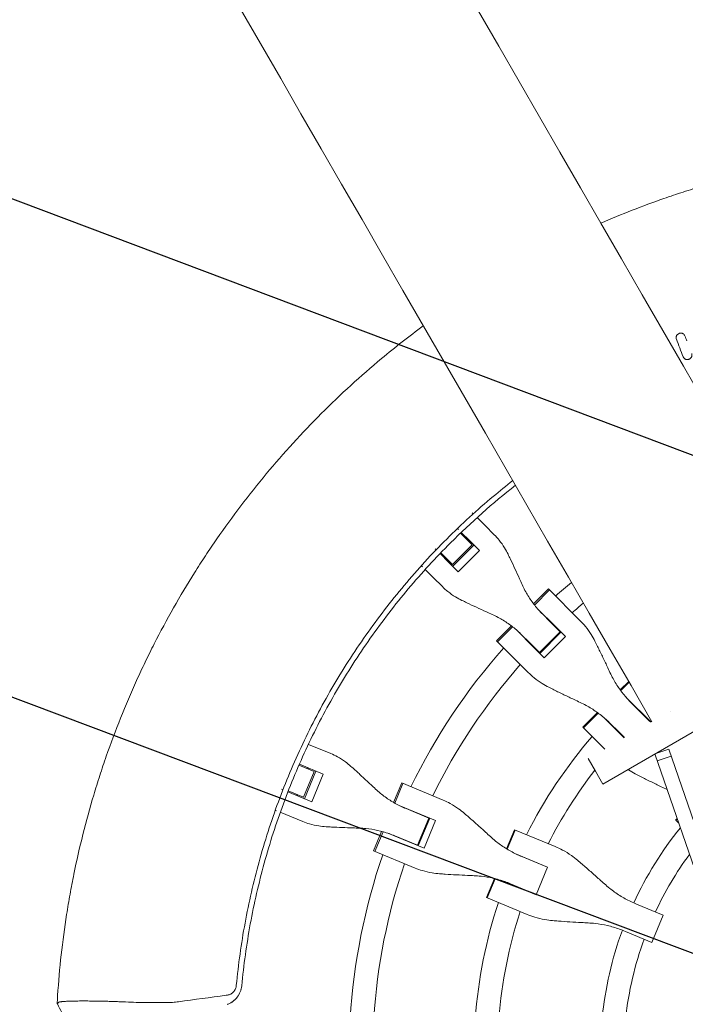
# Model space of a CAD drawing. Units: millimetres. Extents: x -4421 to 4421, y -4421 to 4421.
# Drawn here: x -642 to -189, y 35 to 705 of the extents above; entities that cross this region are included whole.
import ezdxf

# ---------------------------------------------------------------- set-up
doc = ezdxf.new("R2010")
doc.units = ezdxf.units.MM
doc.header["$LTSCALE"] = 20
doc.linetypes.add('HIDDEN', pattern=[9.525, 6.35, -3.175])
for name, color, linetype in [('2d', 230, 'Continuous'), ('EN-Free_Space', 10, 'HIDDEN'), ('EN-Free_Space_Hatch', 10, 'HIDDEN'), ('EN-SafetyZone', 93, 'HIDDEN')]:
    doc.layers.add(name, color=color, linetype=linetype)

msp = doc.modelspace()

# ---------------------------------------------------------------- hatches: boundary and pattern name
at = {"layer": 'EN-Free_Space_Hatch'}
h = msp.add_hatch(dxfattribs=at)
h.set_pattern_fill('ANSI31', color=256, scale=100)
h.set_pattern_definition([(159.375, (7e-12, 0), (-111.84, -297.15), [])])
edge = h.paths.add_edge_path()
edge.add_arc((0, 0), 4420, 0, 360)

# ---------------------------------------------------------------- linework, layer by layer
at = {"layer": '2d', "lineweight": 0}
for p, q in [((-195.18, 488, 0), (-195.22, 488.13, 0)), ((-333.41, 368.79, 0), (-334.1, 369.48, 0)), ((-330.82, 366.2, 0), (-325.42, 360.8, 0)), ((-344.77, 358.2, 0), (-344.77, 358.2, 0)), ((-344.26, 358.69, 0), (-343.58, 358, 0)), ((-334.23, 347.67, 0), (-342.17, 355.61, 0)), ((-335.9, 350.32, 0), (-341.67, 356.09, 0)), ((-319.15, 354.53, 0), (-325.42, 360.8, 0)), ((-337.93, 351.37, 0), (-337.44, 351.86, 0)), ((-337.26, 350.69, 0), (-336.76, 351.19, 0)), ((-335.9, 350.32, 0), (-329.26, 343.68, 0)), ((-358.69, 344.26, 0), (-359.37, 344.95, 0)), ((-358.2, 344.77, 0), (-358.2, 344.77, 0)), ((-347.67, 334.23, 0), (-355.61, 342.17, 0)), ((-347.67, 334.23, 0), (-334.23, 347.67, 0)), ((-347.44, 333.01, 0), (-333.01, 347.44, 0)), ((-329.26, 343.68, 0), (-343.68, 329.26, 0)), ((-356.09, 341.67, 0), (-350.32, 335.9, 0)), ((-351.86, 337.44, 0), (-351.37, 337.93, 0)), ((-351.19, 336.76, 0), (-350.69, 337.26, 0)), ((-343.68, 329.26, 0), (-350.32, 335.9, 0)), ((-368.79, 333.41, 0), (-368.1, 332.72, 0)), ((-360.8, 325.42, 0), (-366.2, 330.82, 0)), ((-360.8, 325.42, 0), (-354.53, 319.15, 0)), ((-292.35, 307.39, 0), (-282.18, 317.56, 0)), ((-281.5, 316.88, 0), (-291.75, 306.62, 0)), ((-291.75, 306.62, 0), (-281.5, 316.88, 0)), ((-282.18, 317.56, 0), (-260.56, 295.94, 0)), ((-277.71, 292.13, 0), (-289.62, 304.05, 0)), ((-245.21, 184.71, 0), (-37.36, 304.71, 0)), ((-281.22, 295.38, 0), (-286.13, 300.3, 0)), ((-281.22, 295.38, 0), (-274.21, 288.38, 0)), ((-317.56, 282.18, 0), (-307.39, 292.35, 0)), ((-316.88, 281.5, 0), (-306.62, 291.75, 0)), ((-304.05, 289.62, 0), (-292.13, 277.71, 0)), ((-274.21, 288.38, 0), (-288.38, 274.21, 0)), ((-277.71, 292.13, 0), (-270.65, 285.07, 0)), ((-276.87, 291.04, 0), (-276.74, 291.16, 0)), ((-302.61, 267.23, 0), (-317.56, 282.18, 0)), ((-300.3, 286.13, 0), (-295.38, 281.22, 0)), ((-273.69, 288.12, 0), (-288.12, 273.69, 0)), ((-270.65, 285.07, 0), (-285.07, 270.65, 0)), ((-288.38, 274.21, 0), (-295.38, 281.22, 0)), ((-285.07, 270.65, 0), (-292.13, 277.71, 0)), ((-291.16, 276.74, 0), (-291.04, 276.87, 0)), ((-302.61, 267.23, 0), (-295.94, 260.56, 0)), ((-233.3, 248.75, 0), (-227.58, 254.48, 0)), ((-227.29, 253.97, 0), (-232.97, 248.29, 0)), ((-232.97, 248.29, 0), (-227.29, 253.97, 0)), ((-229.29, 243.72, 0), (-212.35, 226.78, 0)), ((-220.67, 234.83, 0), (-225.7, 239.87, 0)), ((-220.67, 234.83, 0), (-213.19, 227.35, 0)), ((-258.72, 223.34, 0), (-248.75, 233.3, 0)), ((-248.29, 232.97, 0), (-258.32, 222.94, 0)), ((-230.64, 216.22, 0), (-243.72, 229.29, 0)), ((-214.69, 228.85, 0), (-214.56, 228.98, 0)), ((-258.32, 222.94, 0), (-258.72, 223.34, 0)), ((-244.54, 209.16, 0), (-258.32, 222.94, 0)), ((-239.87, 225.7, 0), (-234.83, 220.67, 0)), ((-230.48, 216.31, 0), (-234.83, 220.67, 0)), ((-445.77, 211.72, 0), (-430.53, 205.41, 0)), ((-244.54, 209.16, 0), (-243.93, 208.55, 0)), ((-200.23, 208.48, 0), (-209.69, 205.22, 0)), ((-200.23, 208.48, 0), (-136.17, 22.42, 0)), ((-255.21, 202.03, 0), (-250.21, 193.37, 0)), ((-144.57, 16.12, 0), (-209.69, 205.22, 0)), ((-198.6, 203.75, 0), (-208.06, 200.49, 0)), ((-441.84, 193.3, 0), (-452.21, 197.6, 0)), ((-435.71, 191.52, 0), (-451.93, 198.24, 0)), ((-446.67, 195.3, 0), (-446.41, 195.95, 0)), ((-445.79, 194.94, 0), (-445.52, 195.58, 0)), ((-449.11, 175.74, 0), (-441.84, 193.3, 0)), ((-448.43, 174.7, 0), (-440.62, 193.55, 0)), ((-435.71, 191.52, 0), (-443.52, 172.67, 0)), ((-245.21, 184.71, 0), (-250.21, 193.37, 0)), ((-463.13, 180.79, 0), (-464.02, 181.16, 0)), ((-462.87, 181.44, 0), (-462.87, 181.44, 0)), ((-387.73, 172.12, 0), (-382.22, 185.4, 0)), ((-386.88, 171.64, 0), (-381.33, 185.03, 0)), ((-382.22, 185.4, 0), (-353.98, 173.7, 0)), ((-459.74, 179.39, 0), (-443.52, 172.67, 0)), ((-449.11, 175.74, 0), (-459.48, 180.04, 0)), ((-454.21, 177.1, 0), (-453.95, 177.75, 0)), ((-453.33, 176.74, 0), (-453.06, 177.38, 0)), ((-359.14, 159.8, 0), (-383.93, 170.07, 0)), ((-363.69, 161.49, 0), (-379.27, 167.94, 0)), ((-468.31, 166.9, 0), (-467.41, 166.53, 0)), ((-449.68, 159.18, 0), (-464.92, 165.5, 0)), ((-363.69, 161.49, 0), (-371.36, 142.98, 0)), ((-370.92, 142.6, 0), (-363.12, 161.45, 0)), ((-367.17, 162.93, 0), (-367.1, 163.1, 0)), ((-195.57, 160.19, 0), (-194.54, 161.23, 0)), ((-195.39, 160.01, 0), (-194.44, 160.95, 0)), ((-359.14, 159.8, 0), (-366.94, 140.95, 0)), ((-195.39, 160.01, 0), (-195.57, 160.19, 0)), ((-193.45, 158.07, 0), (-195.39, 160.01, 0)), ((-401.37, 139.17, 0), (-395.87, 152.46, 0)), ((-394.93, 152.2, 0), (-400.48, 138.8, 0)), ((-391.74, 151.22, 0), (-366.94, 140.95, 0)), ((-386.93, 149.43, 0), (-371.36, 142.98, 0)), ((-310.73, 140.54, 0), (-305.34, 153.56, 0)), ((-310.25, 140.24, 0), (-304.82, 153.34, 0)), ((-305.34, 153.56, 0), (-277.67, 142.09, 0)), ((-374.9, 144.25, 0), (-374.83, 144.42, 0)), ((-373.13, 127.48, 0), (-401.37, 139.17, 0)), ((-282.8, 128.18, 0), (-305.11, 137.42, 0)), ((-283.96, 128.46, 0), (-300.31, 135.24, 0)), ((-282.8, 128.18, 0), (-290.61, 109.33, 0)), ((-285.92, 129.28, 0), (-285.85, 129.45, 0)), ((-324.49, 107.33, 0), (-319.1, 120.35, 0)), ((-323.97, 107.11, 0), (-318.55, 120.21, 0)), ((-312.92, 118.57, 0), (-290.61, 109.33, 0)), ((-307.98, 116.73, 0), (-291.63, 109.95, 0)), ((-296.82, 95.87, 0), (-324.49, 107.33, 0)), ((-293.66, 110.6, 0), (-293.59, 110.77, 0)), ((-204.04, 95.36, 0), (-222.17, 102.87, 0)), ((-204.04, 95.36, 0), (-211.71, 76.85, 0)), ((-229.84, 84.36, 0), (-211.71, 76.85, 0))]:
    msp.add_line(p, q, dxfattribs=at)
for radius, start, end in [(418, 129.61956, 131.56878), (418, 133.60173, 133.61698), (402, 130.00629, 131.43204), (402, 133.54607, 133.5721), (418, 136.38302, 136.39827), (418, 138.43122, 154.06878), (402, 136.4279, 136.45393), (402, 138.56796, 153.93204), (333, 133.24472, 133.26117), (333, 136.73883, 136.75528), (317, 133.1561, 133.1891), (333, 139.30855, 153.19145), (317, 136.8109, 136.8439), (317, 142.24383, 152.97354), (418, 156.10173, 156.11698), (402, 156.04607, 156.0721), (247, 141.15311, 155.16872), (418, 158.88302, 158.89827), (402, 158.9279, 158.95393), (418, 160.93122, 176.56878), (333, 155.74472, 155.76117), (231, 143.68365, 155.01455), (402, 161.06796, 176.43204), (317, 155.6561, 155.6891), (333, 159.23883, 159.25528), (317, 159.3109, 159.3439), (333, 161.80855, 175.69145), (317, 162.02646, 175.47354), (247, 159.83128, 174.18681), (231, 159.98545, 173.78263)]:
    msp.add_arc((0, 0, 0), radius, start, end, dxfattribs=at)
msp.add_ellipse((386.23, -529.27, 0), major_axis=(2465.08, -4269.63), ratio=0, start_param=-2.513274, end_param=-1.765537, dxfattribs=at)
at = {"layer": '2d', "lineweight": 0, "extrusion": (0, 0, -1)}
msp.add_ellipse((265.25, -599.12, 0), major_axis=(-2465.08, 4269.63), ratio=0, start_param=-1.37609, end_param=-0.628354, dxfattribs=at)
at = {"layer": '2d', "lineweight": 0}
for points, knots in [([(-246.51, 566.68, 0), (-232.42, 572.81, 0), (-218.12, 578.4, 0), (-199.25, 584.99, 0), (-194.86, 586.47, 0), (-186.05, 589.32, 0), (-181.62, 590.7, 0), (-168.29, 594.69, 0), (-159.36, 597.15, 0), (-141.39, 601.65, 0), (-132.36, 603.7, 0), (-118.74, 606.48, 0), (-114.19, 607.35, 0), (-105.06, 609, 0), (-100.49, 609.77, 0), (-77.61, 613.37, 0), (-59.2, 615.42, 0), (-40.69, 616.64, 0)], [0.2319564, 0.2319564, 0.2319564, 0.2319564, 0.2781038, 0.2781038, 0.292009, 0.292009, 0.3059142, 0.3059142, 0.3337246, 0.3337246, 0.361535, 0.361535, 0.3754402, 0.3754402, 0.3893454, 0.3893454, 0.4449661, 0.4449661, 0.4449661, 0.4449661]), ([(-436.98, 436.98, 0), (-430.42, 443.54, 0), (-423.72, 449.94, 0), (-410.03, 462.45, 0), (-403.04, 468.55, 0), (-386.66, 482.22, 0), (-377.19, 489.66, 0), (-367.5, 496.83, 0)], [0, 0, 0, 0, 0.02781038, 0.02781038, 0.05562077, 0.05562077, 0.09183178, 0.09183178, 0.09183178, 0.09183178]), ([(-192.17, 491.79, 0), (-192.41, 491.78, 0), (-192.66, 491.74, 0), (-193.14, 491.61, 0), (-193.38, 491.51, 0), (-193.82, 491.28, 0), (-194.02, 491.14, 0), (-194.4, 490.81, 0), (-194.56, 490.63, 0), (-194.85, 490.24, 0), (-194.97, 490.03, 0), (-195.15, 489.59, 0), (-195.22, 489.35, 0), (-195.29, 488.89, 0), (-195.29, 488.66, 0), (-195.24, 488.2, 0), (-195.19, 487.97, 0), (-195.1, 487.76, 0)], [0.005474478, 0.005474478, 0.005474478, 0.005474478, 0.006220161, 0.006220161, 0.006965845, 0.006965845, 0.007711528, 0.007711528, 0.008457211, 0.008457211, 0.009202894, 0.009202894, 0.009948578, 0.009948578, 0.010694261, 0.010694261, 0.011439944, 0.011439944, 0.011439944, 0.011439944]), ([(-189.26, 489.99, 0), (-189.37, 490.26, 0), (-189.52, 490.52, 0), (-189.9, 490.98, 0), (-190.13, 491.18, 0), (-190.52, 491.42, 0), (-190.65, 491.49, 0), (-190.93, 491.61, 0), (-191.08, 491.66, 0), (-191.38, 491.73, 0), (-191.54, 491.76, 0), (-191.85, 491.79, 0), (-192.01, 491.8, 0), (-192.17, 491.79, 0)], [0.001652737, 0.001652737, 0.001652737, 0.001652737, 0.002608172, 0.002608172, 0.003563608, 0.003563608, 0.004041325, 0.004041325, 0.004519043, 0.004519043, 0.004996761, 0.004996761, 0.005474478, 0.005474478, 0.005474478, 0.005474478]), ([(-190.45, 475.62, 0), (-190.39, 475.45, 0), (-190.3, 475.28, 0), (-190.09, 474.96, 0), (-189.97, 474.81, 0), (-189.7, 474.54, 0), (-189.55, 474.42, 0), (-189.23, 474.21, 0), (-189.05, 474.12, 0), (-188.69, 473.97, 0), (-188.5, 473.92, 0), (-188.11, 473.84, 0), (-187.9, 473.82, 0), (-187.5, 473.82, 0), (-187.29, 473.84, 0), (-186.89, 473.92, 0), (-186.69, 473.97, 0), (-186.31, 474.12, 0), (-186.13, 474.21, 0), (-185.78, 474.42, 0), (-185.61, 474.54, 0), (-185.31, 474.81, 0), (-185.17, 474.96, 0), (-184.93, 475.28, 0), (-184.82, 475.45, 0), (-184.65, 475.8, 0), (-184.58, 475.99, 0), (-184.48, 476.36, 0), (-184.45, 476.55, 0), (-184.43, 476.93, 0), (-184.44, 477.12, 0), (-184.5, 477.5, 0), (-184.54, 477.68, 0), (-184.61, 477.86, 0)], [0.000586634, 0.000586634, 0.000586634, 0.000586634, 0.001198378, 0.001198378, 0.001810122, 0.001810122, 0.002421866, 0.002421866, 0.00303361, 0.00303361, 0.003645354, 0.003645354, 0.004257098, 0.004257098, 0.004868842, 0.004868842, 0.005480587, 0.005480587, 0.006092331, 0.006092331, 0.006704075, 0.006704075, 0.007315819, 0.007315819, 0.007927563, 0.007927563, 0.008539307, 0.008539307, 0.009151051, 0.009151051, 0.009762795, 0.009762795, 0.010374539, 0.010374539, 0.010374539, 0.010374539]), ([(-436.98, 436.98, 0), (-443.54, 430.42, 0), (-449.94, 423.72, 0), (-462.45, 410.03, 0), (-468.55, 403.04, 0), (-486.36, 381.7, 0), (-497.56, 366.97, 0), (-510.74, 347.93, 0), (-513.34, 344.09, 0), (-518.44, 336.35, 0), (-520.95, 332.45, 0), (-528.34, 320.68, 0), (-533.08, 312.73, 0), (-542.21, 296.63, 0), (-546.59, 288.48, 0), (-552.89, 276.1, 0), (-554.94, 271.95, 0), (-558.95, 263.59, 0), (-560.92, 259.39, 0), (-570.49, 238.28, 0), (-577.36, 221.1, 0), (-584.99, 199.25, 0), (-586.47, 194.86, 0), (-589.32, 186.05, 0), (-590.7, 181.62, 0), (-594.69, 168.29, 0), (-597.15, 159.36, 0), (-601.65, 141.39, 0), (-603.7, 132.36, 0), (-606.48, 118.74, 0), (-607.35, 114.19, 0), (-609, 105.06, 0), (-609.77, 100.49, 0), (-613.37, 77.61, 0), (-615.42, 59.2, 0), (-616.64, 40.69, 0)], [0, 0, 0, 0, 0.0278104, 0.0278104, 0.0556208, 0.0556208, 0.1112415, 0.1112415, 0.1251467, 0.1251467, 0.1390519, 0.1390519, 0.1668623, 0.1668623, 0.1946727, 0.1946727, 0.2085779, 0.2085779, 0.2224831, 0.2224831, 0.2781038, 0.2781038, 0.292009, 0.292009, 0.3059142, 0.3059142, 0.3337246, 0.3337246, 0.361535, 0.361535, 0.3754402, 0.3754402, 0.3893454, 0.3893454, 0.4449661, 0.4449661, 0.4449661, 0.4449661]), ([(-306.61, 391.36, 0), (-311.07, 387.86, 0), (-326.62, 375.24, 0), (-341.4, 361.7, 0), (-351.55, 351.55, 0)], [0.8255837, 0.8255837, 0.8255837, 0.8255837, 0.875, 1, 1, 1, 1]), ([(-494.88, 47.61, 0), (-493.51, 61.83, 0), (-491.53, 75.99, 0), (-486.36, 104.08, 0), (-483.17, 118.01, 0), (-475.59, 145.56, 0), (-471.21, 159.17, 0), (-461.3, 185.96, 0), (-455.76, 199.14, 0), (-443.58, 224.97, 0), (-436.93, 237.63, 0), (-422.57, 262.32, 0), (-414.85, 274.36, 0), (-398.42, 297.72, 0), (-389.7, 309.05, 0), (-371.31, 330.91, 0), (-361.65, 341.45, 0), (-351.55, 351.55, 0)], [0, 0, 0, 0, 0.125, 0.125, 0.25, 0.25, 0.375, 0.375, 0.5, 0.5, 0.625, 0.625, 0.75, 0.75, 0.875, 0.875, 1, 1, 1, 1]), ([(-348.96, 348.96, 0), (-358.98, 338.93, 0), (-368.58, 328.47, 0), (-386.82, 306.77, 0), (-395.48, 295.53, 0), (-411.8, 272.34, 0), (-419.45, 260.39, 0), (-433.71, 235.88, 0), (-440.31, 223.32, 0), (-452.4, 197.67, 0), (-457.9, 184.59, 0), (-467.74, 157.99, 0), (-472.09, 144.49, 0), (-479.6, 117.14, 0), (-482.77, 103.31, 0), (-487.91, 75.43, 0), (-489.87, 61.37, 0), (-491.23, 47.26, 0)], [0, 0, 0, 0, 0.125, 0.125, 0.25, 0.25, 0.375, 0.375, 0.5, 0.5, 0.625, 0.625, 0.75, 0.75, 0.875, 0.875, 1, 1, 1, 1]), ([(-309.78, 341.2, 0), (-310.49, 342.69, 0), (-311.27, 344.13, 0), (-313.24, 347.37, 0), (-314.47, 349.13, 0), (-316.86, 352.11, 0), (-317.98, 353.36, 0), (-319.15, 354.53, 0)], [196.919636, 196.919636, 196.919636, 196.919636, 202.323387, 202.323387, 209.573326, 209.573326, 215.40364, 215.40364, 215.40364, 215.40364]), ([(-300.19, 320.55, 0), (-300.77, 321.86, 0), (-301.37, 323.19, 0), (-302.98, 326.75, 0), (-304.02, 329.01, 0), (-306.09, 333.47, 0), (-307.13, 335.67, 0), (-308.7, 338.96, 0), (-309.24, 340.1, 0), (-309.78, 341.2, 0)], [2.966856, 2.966856, 2.966856, 2.966856, 7.467226, 7.467226, 14.934453, 14.934453, 22.401679, 22.401679, 26.438499, 26.438499, 26.438499, 26.438499]), ([(-354.53, 319.15, 0), (-353.36, 317.98, 0), (-352.11, 316.86, 0), (-349.13, 314.47, 0), (-347.37, 313.24, 0), (-344.13, 311.27, 0), (-342.69, 310.49, 0), (-341.2, 309.78, 0)], [15.919502, 15.919502, 15.919502, 15.919502, 21.749816, 21.749816, 28.999755, 28.999755, 34.403507, 34.403507, 34.403507, 34.403507]), ([(-286.13, 300.3, 0), (-287.11, 301.28, 0), (-288.07, 302.29, 0), (-290.79, 305.35, 0), (-292.47, 307.47, 0), (-295.56, 311.89, 0), (-296.97, 314.18, 0), (-298.92, 317.86, 0), (-299.58, 319.2, 0), (-300.19, 320.55, 0)], [12.256019, 12.256019, 12.256019, 12.256019, 16.503551, 16.503551, 24.755326, 24.755326, 33.007102, 33.007102, 37.621588, 37.621588, 37.621588, 37.621588]), ([(-341.2, 309.78, 0), (-340.1, 309.24, 0), (-338.96, 308.7, 0), (-335.67, 307.13, 0), (-333.47, 306.09, 0), (-329.01, 304.02, 0), (-326.75, 302.98, 0), (-323.19, 301.37, 0), (-321.86, 300.77, 0), (-320.55, 300.19, 0)], [3.430406, 3.430406, 3.430406, 3.430406, 7.467226, 7.467226, 14.934453, 14.934453, 22.401679, 22.401679, 26.90205, 26.90205, 26.90205, 26.90205]), ([(-320.55, 300.19, 0), (-319.2, 299.58, 0), (-317.86, 298.92, 0), (-314.18, 296.97, 0), (-311.89, 295.56, 0), (-307.47, 292.47, 0), (-305.35, 290.79, 0), (-302.29, 288.07, 0), (-301.28, 287.11, 0), (-300.3, 286.13, 0)], [225.767218, 225.767218, 225.767218, 225.767218, 230.381704, 230.381704, 238.633479, 238.633479, 246.885254, 246.885254, 251.132786, 251.132786, 251.132786, 251.132786]), ([(-250.56, 281.98, 0), (-251.33, 283.53, 0), (-252.17, 285.02, 0), (-254.27, 288.4, 0), (-255.59, 290.25, 0), (-258.13, 293.38, 0), (-259.32, 294.7, 0), (-260.56, 295.94, 0)], [196.919636, 196.919636, 196.919636, 196.919636, 202.323387, 202.323387, 209.573326, 209.573326, 215.40364, 215.40364, 215.40364, 215.40364]), ([(-240.31, 260.67, 0), (-240.93, 262.02, 0), (-241.56, 263.38, 0), (-243.28, 267.05, 0), (-244.39, 269.37, 0), (-246.6, 273.98, 0), (-247.72, 276.26, 0), (-249.4, 279.66, 0), (-249.99, 280.84, 0), (-250.56, 281.98, 0)], [2.966856, 2.966856, 2.966856, 2.966856, 7.467226, 7.467226, 14.934453, 14.934453, 22.401679, 22.401679, 26.438499, 26.438499, 26.438499, 26.438499]), ([(-295.94, 260.56, 0), (-294.7, 259.32, 0), (-293.38, 258.13, 0), (-290.25, 255.59, 0), (-288.4, 254.27, 0), (-285.02, 252.17, 0), (-283.53, 251.33, 0), (-281.98, 250.56, 0)], [15.919502, 15.919502, 15.919502, 15.919502, 21.749816, 21.749816, 28.999755, 28.999755, 34.403507, 34.403507, 34.403507, 34.403507]), ([(-225.7, 239.87, 0), (-226.71, 240.88, 0), (-227.69, 241.92, 0), (-230.5, 245.05, 0), (-232.23, 247.23, 0), (-235.44, 251.77, 0), (-236.91, 254.12, 0), (-238.97, 257.9, 0), (-239.66, 259.28, 0), (-240.31, 260.67, 0)], [12.256019, 12.256019, 12.256019, 12.256019, 16.503551, 16.503551, 24.755326, 24.755326, 33.007102, 33.007102, 37.621588, 37.621588, 37.621588, 37.621588]), ([(-281.98, 250.56, 0), (-280.84, 249.99, 0), (-279.66, 249.4, 0), (-276.26, 247.72, 0), (-273.98, 246.6, 0), (-269.37, 244.39, 0), (-267.05, 243.28, 0), (-263.38, 241.56, 0), (-262.02, 240.93, 0), (-260.67, 240.31, 0)], [3.430406, 3.430406, 3.430406, 3.430406, 7.467226, 7.467226, 14.934453, 14.934453, 22.401679, 22.401679, 26.90205, 26.90205, 26.90205, 26.90205]), ([(-260.67, 240.31, 0), (-259.28, 239.66, 0), (-257.9, 238.97, 0), (-254.12, 236.91, 0), (-251.77, 235.44, 0), (-247.23, 232.23, 0), (-245.05, 230.5, 0), (-241.92, 227.69, 0), (-240.88, 226.71, 0), (-239.87, 225.7, 0)], [225.767218, 225.767218, 225.767218, 225.767218, 230.381704, 230.381704, 238.633479, 238.633479, 246.885254, 246.885254, 251.132786, 251.132786, 251.132786, 251.132786]), ([(-416.77, 196.68, 0), (-418, 197.78, 0), (-419.27, 198.81, 0), (-422.33, 201.06, 0), (-424.14, 202.21, 0), (-427.48, 204.05, 0), (-429, 204.78, 0), (-430.53, 205.41, 0)], [196.919636, 196.919636, 196.919636, 196.919636, 202.323387, 202.323387, 209.573326, 209.573326, 215.40364, 215.40364, 215.40364, 215.40364]), ([(-400.01, 181.28, 0), (-401.05, 182.26, 0), (-402.11, 183.26, 0), (-404.96, 185.93, 0), (-406.78, 187.62, 0), (-410.4, 190.95, 0), (-412.21, 192.59, 0), (-414.92, 195.03, 0), (-415.85, 195.87, 0), (-416.77, 196.68, 0)], [2.966856, 2.966856, 2.966856, 2.966856, 7.467226, 7.467226, 14.934453, 14.934453, 22.401679, 22.401679, 26.438499, 26.438499, 26.438499, 26.438499]), ([(-228.13, 194.57, 0), (-227.98, 194.48, 0), (-227.84, 194.39, 0), (-226.2, 193.35, 0), (-224.66, 192.46, 0), (-223.07, 191.65, 0)], [28.466169, 28.466169, 28.466169, 28.466169, 28.999755, 28.999755, 34.403507, 34.403507, 34.403507, 34.403507]), ([(-223.07, 191.65, 0), (-221.89, 191.04, 0), (-220.69, 190.42, 0), (-217.19, 188.65, 0), (-214.85, 187.48, 0), (-210.13, 185.15, 0), (-207.76, 183.99, 0), (-204.04, 182.2, 0), (-202.66, 181.55, 0), (-201.32, 180.91, 0)], [3.430406, 3.430406, 3.430406, 3.430406, 7.467226, 7.467226, 14.934453, 14.934453, 22.401679, 22.401679, 26.827799, 26.827799, 26.827799, 26.827799]), ([(-379.27, 167.94, 0), (-380.55, 168.47, 0), (-381.82, 169.04, 0), (-385.51, 170.83, 0), (-387.87, 172.14, 0), (-392.42, 175.04, 0), (-394.59, 176.62, 0), (-397.81, 179.27, 0), (-398.93, 180.25, 0), (-400.01, 181.28, 0)], [12.256019, 12.256019, 12.256019, 12.256019, 16.503551, 16.503551, 24.755326, 24.755326, 33.007102, 33.007102, 37.621588, 37.621588, 37.621588, 37.621588]), ([(-339.4, 164.63, 0), (-340.7, 165.76, 0), (-342.05, 166.82, 0), (-345.29, 169.14, 0), (-347.2, 170.35, 0), (-350.75, 172.26, 0), (-352.36, 173.03, 0), (-353.98, 173.7, 0)], [196.919636, 196.919636, 196.919636, 196.919636, 202.323387, 202.323387, 209.573326, 209.573326, 215.40364, 215.40364, 215.40364, 215.40364]), ([(-321.77, 148.87, 0), (-322.86, 149.87, 0), (-323.97, 150.89, 0), (-326.96, 153.62, 0), (-328.87, 155.35, 0), (-332.68, 158.75, 0), (-334.58, 160.43, 0), (-337.44, 162.93, 0), (-338.43, 163.8, 0), (-339.4, 164.63, 0)], [2.966856, 2.966856, 2.966856, 2.966856, 7.467226, 7.467226, 14.934453, 14.934453, 22.401679, 22.401679, 26.438499, 26.438499, 26.438499, 26.438499]), ([(-449.68, 159.18, 0), (-448.15, 158.55, 0), (-446.56, 157.99, 0), (-442.9, 156.93, 0), (-440.8, 156.46, 0), (-437.05, 155.89, 0), (-435.42, 155.72, 0), (-433.77, 155.62, 0)], [15.919502, 15.919502, 15.919502, 15.919502, 21.749816, 21.749816, 28.999755, 28.999755, 34.403507, 34.403507, 34.403507, 34.403507]), ([(-433.77, 155.62, 0), (-432.55, 155.55, 0), (-431.29, 155.49, 0), (-427.66, 155.3, 0), (-425.22, 155.18, 0), (-420.3, 154.97, 0), (-417.83, 154.88, 0), (-413.92, 154.75, 0), (-412.46, 154.71, 0), (-411.03, 154.67, 0)], [3.430406, 3.430406, 3.430406, 3.430406, 7.467226, 7.467226, 14.934453, 14.934453, 22.401679, 22.401679, 26.90205, 26.90205, 26.90205, 26.90205]), ([(-411.03, 154.67, 0), (-409.54, 154.62, 0), (-408.05, 154.53, 0), (-403.91, 154.13, 0), (-401.25, 153.71, 0), (-395.99, 152.54, 0), (-393.39, 151.8, 0), (-389.52, 150.46, 0), (-388.22, 149.96, 0), (-386.93, 149.43, 0)], [225.767218, 225.767218, 225.767218, 225.767218, 230.381704, 230.381704, 238.633479, 238.633479, 246.885254, 246.885254, 251.132786, 251.132786, 251.132786, 251.132786]), ([(-300.31, 135.24, 0), (-301.63, 135.78, 0), (-302.94, 136.37, 0), (-306.73, 138.19, 0), (-309.17, 139.54, 0), (-313.87, 142.5, 0), (-316.13, 144.12, 0), (-319.47, 146.82, 0), (-320.64, 147.83, 0), (-321.77, 148.87, 0)], [12.256019, 12.256019, 12.256019, 12.256019, 16.503551, 16.503551, 24.755326, 24.755326, 33.007102, 33.007102, 37.621588, 37.621588, 37.621588, 37.621588]), ([(-262.42, 132.75, 0), (-263.78, 133.9, 0), (-265.19, 134.99, 0), (-268.57, 137.37, 0), (-270.58, 138.61, 0), (-274.28, 140.59, 0), (-275.97, 141.39, 0), (-277.67, 142.09, 0)], [196.919636, 196.919636, 196.919636, 196.919636, 202.323387, 202.323387, 209.573326, 209.573326, 215.40364, 215.40364, 215.40364, 215.40364]), ([(-373.13, 127.48, 0), (-371.5, 126.8, 0), (-369.83, 126.21, 0), (-365.96, 125.06, 0), (-363.76, 124.55, 0), (-359.83, 123.9, 0), (-358.12, 123.7, 0), (-356.4, 123.58, 0)], [15.919502, 15.919502, 15.919502, 15.919502, 21.749816, 21.749816, 28.999755, 28.999755, 34.403507, 34.403507, 34.403507, 34.403507]), ([(-244.13, 116.71, 0), (-245.25, 117.73, 0), (-246.4, 118.76, 0), (-249.49, 121.53, 0), (-251.47, 123.29, 0), (-255.42, 126.75, 0), (-257.4, 128.47, 0), (-260.38, 131.02, 0), (-261.41, 131.89, 0), (-262.42, 132.75, 0)], [2.966856, 2.966856, 2.966856, 2.966856, 7.467226, 7.467226, 14.934453, 14.934453, 22.401679, 22.401679, 26.438499, 26.438499, 26.438499, 26.438499]), ([(-356.4, 123.58, 0), (-355.13, 123.48, 0), (-353.82, 123.39, 0), (-350.03, 123.14, 0), (-347.49, 122.98, 0), (-342.39, 122.7, 0), (-339.82, 122.57, 0), (-335.78, 122.38, 0), (-334.27, 122.32, 0), (-332.79, 122.26, 0)], [3.430406, 3.430406, 3.430406, 3.430406, 7.467226, 7.467226, 14.934453, 14.934453, 22.401679, 22.401679, 26.90205, 26.90205, 26.90205, 26.90205]), ([(-332.79, 122.26, 0), (-331.26, 122.2, 0), (-329.72, 122.09, 0), (-325.44, 121.63, 0), (-322.7, 121.17, 0), (-317.29, 119.94, 0), (-314.61, 119.17, 0), (-310.63, 117.78, 0), (-309.3, 117.27, 0), (-307.98, 116.73, 0)], [225.767218, 225.767218, 225.767218, 225.767218, 230.381704, 230.381704, 238.633479, 238.633479, 246.885254, 246.885254, 251.132786, 251.132786, 251.132786, 251.132786]), ([(-222.17, 102.87, 0), (-223.51, 103.42, 0), (-224.84, 104.02, 0), (-228.7, 105.87, 0), (-231.19, 107.24, 0), (-236, 110.25, 0), (-238.32, 111.89, 0), (-241.76, 114.63, 0), (-242.96, 115.65, 0), (-244.13, 116.71, 0)], [12.256019, 12.256019, 12.256019, 12.256019, 16.503551, 16.503551, 24.755326, 24.755326, 33.007102, 33.007102, 37.621588, 37.621588, 37.621588, 37.621588]), ([(-296.82, 95.87, 0), (-295.12, 95.16, 0), (-293.36, 94.54, 0), (-289.34, 93.32, 0), (-287.04, 92.77, 0), (-282.97, 92.07, 0), (-281.21, 91.84, 0), (-279.43, 91.69, 0)], [15.919502, 15.919502, 15.919502, 15.919502, 21.749816, 21.749816, 28.999755, 28.999755, 34.403507, 34.403507, 34.403507, 34.403507]), ([(-279.43, 91.69, 0), (-278.11, 91.58, 0), (-276.76, 91.47, 0), (-272.85, 91.17, 0), (-270.24, 90.98, 0), (-264.99, 90.64, 0), (-262.35, 90.48, 0), (-258.21, 90.25, 0), (-256.66, 90.17, 0), (-255.15, 90.1, 0)], [3.430406, 3.430406, 3.430406, 3.430406, 7.467226, 7.467226, 14.934453, 14.934453, 22.401679, 22.401679, 26.90205, 26.90205, 26.90205, 26.90205]), ([(-255.15, 90.1, 0), (-253.58, 90.02, 0), (-252.01, 89.9, 0), (-247.63, 89.4, 0), (-244.83, 88.92, 0), (-239.31, 87.64, 0), (-236.58, 86.85, 0), (-232.53, 85.43, 0), (-231.18, 84.91, 0), (-229.84, 84.36, 0)], [225.767218, 225.767218, 225.767218, 225.767218, 230.381704, 230.381704, 238.633479, 238.633479, 246.885254, 246.885254, 251.132786, 251.132786, 251.132786, 251.132786]), ([(-491.24, 47.19, 0), (-491.37, 45.78, 0), (-491.7, 44.42, 0), (-492.35, 42.78, 0), (-492.49, 42.46, 0), (-492.8, 41.82, 0), (-492.96, 41.51, 0), (-493.48, 40.59, 0), (-493.87, 40.01, 0), (-494.52, 39.18, 0), (-494.74, 38.9, 0), (-495.21, 38.38, 0), (-495.46, 38.12, 0), (-496.22, 37.38, 0), (-497.29, 36.48, 0), (-498.48, 35.73, 0), (-499.41, 35.23, 0), (-499.73, 35.07, 0), (-500.38, 34.78, 0), (-500.71, 34.65, 0), (-501.04, 34.53, 0)], [0, 0, 0, 0, 0.00419956, 0.00419956, 0.00524944, 0.00524944, 0.00629933, 0.00629933, 0.00839911, 0.00839911, 0.009449, 0.009449, 0.01049889, 0.01049889, 0.01259867, 0.01469845, 0.01469845, 0.01574833, 0.01574833, 0.01679822, 0.01679822, 0.01679822, 0.01679822]), ([(-491.23, 47.26, 0), (-491.3, 46.55, 0), (-491.42, 45.86, 0), (-491.75, 44.48, 0), (-491.96, 43.81, 0), (-492.75, 41.84, 0), (-493.46, 40.61, 0), (-495.18, 38.4, 0), (-496.19, 37.42, 0), (-497.88, 36.2, 0), (-498.47, 35.83, 0), (-499.69, 35.18, 0), (-500.32, 34.9, 0), (-500.97, 34.66, 0)], [0, 0, 0, 0, 0.00211964, 0.00211964, 0.00423928, 0.00423928, 0.00847856, 0.00847856, 0.01271784, 0.01271784, 0.01483748, 0.01483748, 0.01695712, 0.01695712, 0.01695712, 0.01695712]), ([(-500.91, 40.95, 0), (-500.14, 41.06, 0), (-499.4, 41.3, 0), (-498, 42.05, 0), (-497.37, 42.54, 0), (-496.28, 43.75, 0), (-495.84, 44.44, 0), (-495.17, 45.97, 0), (-494.96, 46.77, 0), (-494.88, 47.61, 0)], [0, 0, 0, 0, 0.00249333, 0.00249333, 0.004986659, 0.004986659, 0.007479989, 0.007479989, 0.009973319, 0.009973319, 0.009973319, 0.009973319]), ([(-616.64, 40.69, 0), (-616.66, 40.32, 0), (-616.69, 39.95, 0), (-616.73, 39.22, 0), (-616.75, 38.86, 0), (-616.78, 38.17, 0), (-616.8, 37.84, 0), (-616.82, 37.21, 0), (-616.83, 36.92, 0), (-616.84, 36.52, 0), (-616.85, 36.4, 0), (-616.85, 36.16, 0), (-616.85, 36.04, 0), (-616.85, 35.72, 0), (-616.85, 35.55, 0), (-616.85, 35.25, 0), (-616.84, 35.14, 0), (-616.82, 35, 0), (-616.81, 34.96, 0), (-616.8, 34.97, 0)], [0, 0, 0, 0, 0.00110426, 0.00110426, 0.00220852, 0.00220852, 0.003312781, 0.003312781, 0.004417041, 0.004417041, 0.004969171, 0.004969171, 0.005521301, 0.005521301, 0.006625561, 0.006625561, 0.007729822, 0.007729822, 0.008834082, 0.008834082, 0.008834082, 0.008834082]), ([(-609.16, 20.19, 0), (-610.69, 23.15, 0), (-612.22, 26.11, 0), (-614.77, 31.04, 0), (-615.79, 33.01, 0), (-616.81, 34.98, 0)], [0, 0, 0, 0, 10.00003, 10.00003, 16.661575, 16.661575, 16.661575, 16.661575]), ([(-616.8, 34.97, 0), (-616.79, 34.97, 0), (-616.79, 34.98, 0), (-616.78, 34.99, 0), (-616.77, 35, 0), (-616.74, 35.04, 0), (-616.71, 35.07, 0), (-616.66, 35.13, 0), (-616.63, 35.17, 0), (-616.52, 35.3, 0), (-616.45, 35.38, 0), (-616.29, 35.58, 0), (-616.2, 35.7, 0), (-616.11, 35.81, 0)], [0.00883408, 0.00883408, 0.00883408, 0.00883408, 0.00917378, 0.00917378, 0.00951348, 0.01019288, 0.01155167, 0.01155167, 0.01426926, 0.01426926, 0.01970445, 0.01970445, 0.02688856, 0.02688856, 0.02688856, 0.02688856]), ([(-615.97, 35.99, 0), (-615.9, 36.08, 0), (-615.7, 36.16, 0), (-615.05, 36.31, 0), (-614.6, 36.38, 0), (-613.88, 36.47, 0), (-613.73, 36.48, 0), (-613.4, 36.51, 0), (-613.24, 36.53, 0), (-612.71, 36.57, 0), (-612.33, 36.6, 0), (-611.1, 36.68, 0), (-610.18, 36.73, 0), (-608.62, 36.79, 0), (-608.08, 36.81, 0), (-606.93, 36.84, 0), (-606.32, 36.85, 0), (-604.46, 36.89, 0), (-603.13, 36.91, 0), (-600.3, 36.93, 0), (-598.81, 36.93, 0), (-596.45, 36.92, 0), (-595.64, 36.92, 0), (-594.01, 36.9, 0), (-593.19, 36.9, 0), (-592.35, 36.88, 0)], [0, 0, 0, 0, 0.00542317, 0.00542317, 0.01084635, 0.01084635, 0.01220214, 0.01220214, 0.01355793, 0.01355793, 0.01626952, 0.01626952, 0.02169269, 0.02169269, 0.02440428, 0.02440428, 0.02711586, 0.02711586, 0.03253904, 0.03253904, 0.03796221, 0.03796221, 0.0406738, 0.0406738, 0.04338538, 0.04338538, 0.04338538, 0.04338538]), ([(-592.35, 36.88, 0), (-590.05, 36.86, 0), (-587.66, 36.81, 0), (-584.57, 36.74, 0), (-583.95, 36.73, 0), (-582.71, 36.7, 0), (-582.09, 36.68, 0), (-580.23, 36.63, 0), (-578.98, 36.59, 0), (-576.5, 36.51, 0), (-575.25, 36.46, 0), (-572.76, 36.37, 0), (-571.51, 36.32, 0), (-567.82, 36.16, 0), (-565.43, 36.04, 0), (-563.11, 35.92, 0)], [0.04338538, 0.04338538, 0.04338538, 0.04338538, 0.05085052, 0.05085052, 0.0527168, 0.0527168, 0.05458308, 0.05458308, 0.05831565, 0.05831565, 0.06204822, 0.06204822, 0.06578079, 0.06578079, 0.07324592, 0.07324592, 0.07324592, 0.07324592]), ([(-542.31, 35.92, 0), (-541.98, 35.92, 0), (-541.64, 35.92, 0), (-540.96, 35.92, 0), (-540.63, 35.92, 0), (-539.82, 35.93, 0), (-539.34, 35.95, 0), (-538.87, 35.97, 0)], [0.022569375, 0.022569375, 0.022569375, 0.022569375, 0.023666063, 0.023666063, 0.02476275, 0.02476275, 0.026305311, 0.026305311, 0.026305311, 0.026305311]), ([(-538.87, 35.97, 0), (-538.67, 35.98, 0), (-538.47, 35.99, 0), (-537.6, 36.05, 0), (-536.93, 36.11, 0), (-535.59, 36.26, 0), (-534.93, 36.35, 0), (-534.26, 36.44, 0)], [0.026305311, 0.026305311, 0.026305311, 0.026305311, 0.026956126, 0.026956126, 0.029149502, 0.029149502, 0.031342877, 0.031342877, 0.031342877, 0.031342877])]:
    msp.add_open_spline(points, degree=3, knots=knots, dxfattribs=at)
for points in [[(-187.91, 486.45, 0), (-188.36, 487.63, 0), (-188.81, 488.81, 0), (-189.26, 489.99, 0)], [(-195.1, 487.76, 0), (-193.55, 483.71, 0), (-192, 479.67, 0), (-190.45, 475.62, 0)], [(-348.96, 348.96, 0), (-335.03, 362.89, 0), (-320.26, 375.98, 0), (-304.76, 388.15, 0)], [(-199.22, 234.36, 0), (-199.22, 234.36, 0), (-199.22, 234.36, 0), (-199.22, 234.36, 0)], [(-534.26, 36.44, 0), (-523.45, 37.89, 0), (-512.65, 39.36, 0), (-501.84, 40.83, 0)], [(-501.84, 40.83, 0), (-501.53, 40.87, 0), (-501.22, 40.91, 0), (-500.91, 40.95, 0)], [(-616.11, 35.81, 0), (-616.07, 35.87, 0), (-616.02, 35.93, 0), (-615.97, 35.99, 0)], [(-563.11, 35.92, 0), (-556.18, 35.92, 0), (-549.24, 35.92, 0), (-542.31, 35.92, 0)]]:
    msp.add_open_spline(points, degree=3, dxfattribs=at)
msp.add_rational_spline([(-491.23, 47.26, 0), (-491.23, 47.24, 0), (-491.24, 47.22, 0), (-491.24, 47.19, 0)], [1, 0.999999998505, 0.999999998505, 1], degree=3, dxfattribs=at)
at = {"layer": 'EN-Free_Space'}
msp.add_circle((0, 0), 4420, dxfattribs=at)
at = {"layer": 'EN-SafetyZone'}
msp.add_circle((0, 0), 4420, dxfattribs=at)

doc.saveas('drawing.dxf')
